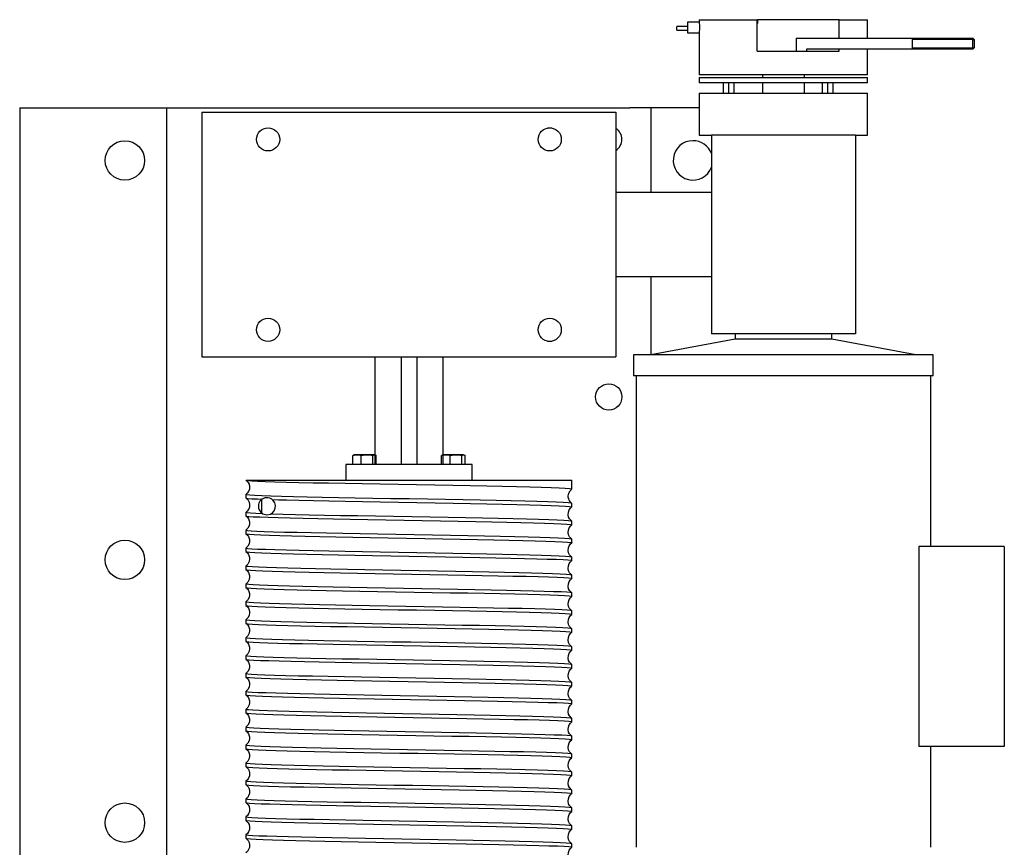
# Model space of a CAD drawing. Extents: x 15 to 227, y -165 to 41.
# Drawn here: x 137 to 161, y -145 to -125 of the extents above; entities that cross this region are included whole.
import ezdxf

# ---------------------------------------------------------------- set-up
doc = ezdxf.new("R2010")
doc.units = 0
doc.header["$MEASUREMENT"] = 0

msp = doc.modelspace()

# ---------------------------------------------------------------- linework, layer by layer
at = {"color": 7, "linetype": 'Continuous'}
for p, q in [((153.25572, -125.17742), (153.25572, -125.23992)), ((153.25572, -125.17742), (154.63072, -125.17742)), ((154.63072, -125.92742), (154.63072, -125.17742)), ((156.5786, -125.17742), (154.63734, -125.17742)), ((154.63734, -125.17742), (154.63734, -125.26742)), ((156.5786, -125.61492), (156.5786, -125.17742)), ((156.5786, -125.17742), (157.25572, -125.17742)), ((157.25572, -125.61492), (157.25572, -125.17742)), ((152.72572, -125.42932), (152.72572, -125.33932)), ((152.97572, -125.33932), (152.72572, -125.33932)), ((152.97572, -125.23992), (152.97572, -125.39524)), ((153.25572, -125.23992), (152.97572, -125.23992)), ((152.97572, -125.39524), (152.97572, -125.48992)), ((154.63072, -125.26742), (154.63734, -125.26742)), ((152.72572, -125.42932), (152.97572, -125.42932)), ((152.97572, -125.48992), (153.25582, -125.48992)), ((153.25572, -125.48838), (153.25572, -126.49242)), ((155.55572, -125.61492), (155.55572, -125.92742)), ((155.55572, -125.61492), (156.93878, -125.61492)), ((156.93878, -125.61492), (157.15975, -125.61492)), ((157.15975, -125.61492), (158.22669, -125.61492)), ((158.22669, -125.61492), (158.31822, -125.61492)), ((158.31822, -125.61492), (159.75947, -125.61492)), ((158.31822, -125.61492), (158.31822, -125.87742)), ((159.75947, -125.64617), (158.31822, -125.64617)), ((159.75947, -125.64617), (159.75947, -125.61492)), ((159.79072, -125.64617), (159.75947, -125.61492)), ((159.75947, -125.64617), (159.79072, -125.64617)), ((159.75947, -125.84617), (159.75947, -125.64617)), ((159.79072, -125.64617), (159.79072, -125.84617)), ((155.80572, -125.87742), (155.80572, -125.92742)), ((156.93878, -125.87742), (155.80572, -125.87742)), ((156.5786, -125.92742), (156.5786, -125.87742)), ((157.15975, -125.87742), (156.93878, -125.87742)), ((158.22669, -125.87742), (157.15975, -125.87742)), ((157.25572, -126.49242), (157.25572, -125.87742)), ((158.31822, -125.87742), (158.22669, -125.87742)), ((158.31822, -125.84617), (159.75947, -125.84617)), ((159.75947, -125.87742), (158.31822, -125.87742)), ((159.75947, -125.84617), (159.75947, -125.87742)), ((159.75947, -125.87742), (159.79072, -125.84617)), ((159.75947, -125.84617), (159.79072, -125.84617)), ((154.63072, -125.92742), (156.5786, -125.92742)), ((157.25572, -126.49242), (153.25572, -126.49242)), ((153.25572, -126.55242), (153.25572, -126.67742)), ((153.25572, -126.55242), (155.25572, -126.55242)), ((154.75572, -126.49242), (154.75572, -126.55242)), ((155.25572, -126.55242), (157.25572, -126.55242)), ((155.75572, -126.55242), (155.75572, -126.49242)), ((157.25572, -126.67742), (157.25572, -126.55242)), ((157.25572, -126.67742), (153.25572, -126.67742)), ((153.8263, -126.67742), (153.8263, -126.92742)), ((153.9513, -126.67742), (153.9513, -126.92742)), ((154.0763, -126.67742), (154.0763, -126.92742)), ((154.75572, -126.67742), (154.75572, -126.92742)), ((155.75572, -126.92742), (155.75572, -126.67742)), ((156.18072, -126.67742), (156.18072, -126.92742)), ((156.30572, -126.67742), (156.30572, -126.92742)), ((156.43072, -126.67742), (156.43072, -126.92742)), ((153.25572, -126.92742), (153.25572, -127.92742)), ((153.25572, -126.92742), (155.25572, -126.92742)), ((155.25572, -126.92742), (157.25572, -126.92742)), ((157.25572, -127.92742), (157.25572, -126.92742)), ((137.10572, -127.27362), (137.10572, -161.27362)), ((137.10572, -127.27362), (151.60572, -127.27362)), ((140.60572, -161.27362), (140.60572, -127.27362)), ((152.10572, -127.27362), (151.60572, -127.27362)), ((152.10572, -127.27362), (152.10572, -129.28742)), ((152.35572, -127.27362), (152.10572, -127.27362)), ((153.25572, -127.27362), (152.35572, -127.27362)), ((141.43572, -127.37742), (141.43572, -133.19742)), ((141.43572, -127.37742), (151.27572, -127.37742)), ((151.27572, -127.37742), (151.27572, -133.19742)), ((149.65312, -127.75242), (149.75122, -127.75242)), ((153.25572, -127.92742), (153.54572, -127.92742)), ((156.96572, -127.92742), (153.54572, -127.92742)), ((153.54572, -127.92742), (153.54572, -132.64742)), ((156.96572, -127.92742), (156.96572, -132.64742)), ((156.96572, -127.92742), (157.25572, -127.92742)), ((153.54572, -129.28742), (151.27572, -129.28742)), ((151.27572, -131.28742), (153.54572, -131.28742)), ((152.10572, -131.28742), (152.10572, -133.14742)), ((156.96572, -132.64742), (153.54572, -132.64742)), ((154.10572, -132.64742), (154.10572, -132.77242)), ((156.40572, -132.77242), (156.40572, -132.64742)), ((149.65312, -132.82242), (149.75122, -132.82242)), ((154.10572, -132.77242), (152.10572, -133.14742)), ((156.40572, -132.77242), (154.10572, -132.77242)), ((158.40572, -133.14742), (156.40572, -132.77242)), ((141.43572, -133.19742), (151.27572, -133.19742)), ((145.54322, -133.19742), (145.54322, -135.75867)), ((146.16822, -133.19742), (146.16822, -135.75867)), ((146.54322, -133.19742), (146.54322, -135.75867)), ((147.16822, -135.75867), (147.16822, -133.19742)), ((158.81822, -133.14742), (151.69322, -133.14742)), ((151.69322, -133.14742), (151.69322, -133.64742)), ((158.81822, -133.64742), (158.81822, -133.14742)), ((158.81822, -133.64742), (151.69322, -133.64742)), ((151.75572, -133.64742), (151.75572, -144.85992)), ((158.75572, -137.70992), (158.75572, -133.64742)), ((145.02066, -135.75867), (145.02066, -135.54371)), ((145.05455, -135.52367), (145.04022, -135.53035)), ((145.54596, -135.52367), (145.05455, -135.52367)), ((145.22268, -135.75867), (145.22268, -135.54371)), ((145.50227, -135.75867), (145.50227, -135.54371)), ((145.56056, -135.53048), (145.54596, -135.52367)), ((145.57985, -135.75867), (145.57985, -135.54371)), ((147.13176, -135.75867), (147.13176, -135.54371)), ((147.16549, -135.52367), (147.1513, -135.53029)), ((147.65689, -135.52367), (147.16549, -135.52367)), ((147.33421, -135.75867), (147.33421, -135.54371)), ((147.61365, -135.75867), (147.61365, -135.54371)), ((147.67135, -135.53041), (147.65689, -135.52367)), ((147.69063, -135.75867), (147.69063, -135.54371)), ((147.85572, -135.75867), (144.85572, -135.75867)), ((144.85572, -135.75867), (144.85572, -136.12742)), ((147.85572, -136.12742), (147.85572, -135.75867)), ((142.48507, -136.12742), (150.23072, -136.12742)), ((142.48507, -136.12742), (142.48576, -136.12742)), ((150.23072, -136.33722), (150.23072, -136.12742)), ((142.48072, -136.46958), (142.48072, -136.55023)), ((142.85572, -136.58747), (142.85572, -136.90737)), ((150.23072, -136.76326), (150.23072, -136.6826)), ((142.48072, -136.89563), (142.48072, -136.97625)), ((150.23072, -137.18921), (150.23072, -137.10859)), ((142.48072, -137.32159), (142.48072, -137.40225)), ((150.23072, -137.61526), (150.23072, -137.53463)), ((142.48072, -137.7476), (142.48072, -137.82821)), ((158.47432, -137.70992), (158.47432, -142.45992)), ((160.50572, -137.70992), (158.47432, -137.70992)), ((160.50572, -137.70992), (160.50572, -142.45992)), ((150.23072, -138.04124), (150.23072, -137.96058)), ((142.48072, -138.17363), (142.48072, -138.25426)), ((150.23072, -138.46722), (150.23072, -138.38661)), ((142.48072, -138.59958), (142.48072, -138.68022)), ((150.23072, -138.89326), (150.23072, -138.81262)), ((142.48072, -139.02562), (142.48072, -139.10623)), ((142.48072, -139.45161), (142.48072, -139.53226)), ((150.23072, -139.31922), (150.23072, -139.23858)), ((150.23072, -139.74524), (150.23072, -139.66463)), ((142.48072, -139.87758), (142.48072, -139.95821)), ((150.23072, -140.17125), (150.23072, -140.0906)), ((142.48072, -140.30363), (142.48072, -140.38425)), ((150.23072, -140.59721), (150.23072, -140.51659)), ((142.48072, -140.72959), (142.48072, -140.81024)), ((150.23072, -141.02326), (150.23072, -140.94263)), ((142.48072, -141.1556), (142.48072, -141.23622)), ((150.23072, -141.44923), (150.23072, -141.36858)), ((142.48072, -141.58162), (142.48072, -141.66226)), ((150.23072, -141.87522), (150.23072, -141.79462)), ((142.48072, -142.00758), (142.48072, -142.08822)), ((150.23072, -142.30126), (150.23072, -142.22062)), ((142.48072, -142.43363), (142.48072, -142.51424)), ((160.50572, -142.45992), (158.47432, -142.45992)), ((158.75572, -144.85992), (158.75572, -142.45992)), ((150.23072, -142.72721), (150.23072, -142.64658)), ((142.48072, -142.8596), (142.48072, -142.94026)), ((150.23072, -143.15325), (150.23072, -143.07263)), ((142.48072, -143.28559), (142.48072, -143.36621)), ((150.23072, -143.57925), (150.23072, -143.49859)), ((142.48072, -143.71163), (142.48072, -143.79226)), ((142.48072, -144.13759), (142.48072, -144.21824)), ((150.23072, -144.00521), (150.23072, -143.9246)), ((150.23072, -144.43126), (150.23072, -144.35063)), ((142.48072, -144.56361), (142.48072, -144.64422)), ((150.23072, -144.85723), (150.23072, -144.77658))]:
    msp.add_line(p, q, dxfattribs=at)
at = {"color": 7, "linetype": 'Continuous', "flags": 128}
for points in [[(153.25572, -125.23992), (153.25615, -125.24695), (153.25724, -125.26724), (153.25853, -125.29855), (153.25944, -125.33738), (153.25958, -125.37928), (153.25889, -125.41949), (153.25766, -125.4536), (153.25645, -125.47776), (153.25577, -125.4892), (153.25582, -125.48838)], [(145.02066, -135.54371), (145.09311, -135.52722), (145.16867, -135.52981), (145.22268, -135.54371)], [(145.04069, -135.53137), (145.03607, -135.53254), (145.02066, -135.54371)], [(145.22268, -135.54371), (145.32295, -135.52722), (145.42752, -135.52981), (145.50227, -135.54371)], [(145.50227, -135.54371), (145.51767, -135.53254), (145.5435, -135.52575), (145.57003, -135.53605), (145.57985, -135.54371)], [(147.13176, -135.54371), (147.20436, -135.52722), (147.28008, -135.52981), (147.33421, -135.54371)], [(147.15178, -135.53133), (147.14704, -135.53254), (147.13176, -135.54371)], [(147.33421, -135.54371), (147.43442, -135.52722), (147.53894, -135.52981), (147.61365, -135.54371)], [(147.61365, -135.54371), (147.62893, -135.53254), (147.65456, -135.52575), (147.68089, -135.53605), (147.69063, -135.54371)], [(142.48192, -136.1259), (142.53674, -136.18201), (142.5591, -136.2268), (142.57076, -136.28299), (142.56585, -136.34398), (142.54535, -136.3976), (142.51495, -136.43945), (142.48051, -136.46891)], [(142.48507, -136.12742), (142.52775, -136.13479), (142.61966, -136.14242), (142.75891, -136.15005), (142.94286, -136.15766), (143.17039, -136.16529), (143.43873, -136.17294), (143.74286, -136.18054), (144.08034, -136.18817), (144.44753, -136.19585), (144.83752, -136.20345), (145.2469, -136.21104), (145.67153, -136.21872), (146.10341, -136.22635), (146.53851, -136.23396), (146.97268, -136.24159), (147.39775, -136.24923), (147.80951, -136.25684), (148.20426, -136.26446), (148.57457, -136.27208), (148.91656, -136.27971), (149.22737, -136.28732), (149.50117, -136.29494), (149.7348, -136.30257), (149.92662, -136.31019), (150.07302, -136.3178), (150.17196, -136.32543), (150.22316, -136.33308), (150.22452, -136.33722)], [(150.23099, -136.68194), (150.17107, -136.61914), (150.14493, -136.55401), (150.14135, -136.53155), (150.14033, -136.50321), (150.15278, -136.43861), (150.18485, -136.38095), (150.2295, -136.33892)], [(142.48202, -136.55197), (142.53678, -136.60805), (142.55911, -136.65284), (142.57076, -136.70902), (142.56585, -136.77001), (142.54533, -136.82363), (142.51491, -136.86549), (142.48043, -136.89496)], [(150.22944, -136.6826), (150.20859, -136.67543), (150.13794, -136.66775), (150.02005, -136.66011), (149.85537, -136.65251), (149.64611, -136.64487), (149.3962, -136.63724), (149.10747, -136.62963), (148.78319, -136.62201), (148.42945, -136.61438), (148.04924, -136.60676), (147.64651, -136.59915), (147.22884, -136.59153), (146.80002, -136.5839), (146.36426, -136.57628), (145.92975, -136.56867), (145.50069, -136.56103), (145.08104, -136.55339), (144.67871, -136.54579), (144.29779, -136.53816), (143.94159, -136.53047), (143.6168, -136.52288), (143.32698, -136.51529), (143.07439, -136.50761), (142.86377, -136.49998), (142.69774, -136.49237), (142.57725, -136.48473), (142.50455, -136.4771), (142.48132, -136.46958)], [(142.48548, -136.55023), (142.48472, -136.55329), (142.52914, -136.56092), (142.62189, -136.5686), (142.76121, -136.5762), (142.86497, -136.58066)], [(142.86497, -136.58066), (142.83775, -136.60165), (142.81234, -136.6316), (142.78962, -136.67895), (142.78207, -136.70564), (142.77983, -136.71824), (142.77818, -136.73383), (142.77773, -136.74561), (142.77797, -136.7575), (142.77916, -136.77154), (142.78259, -136.7916), (142.79782, -136.83548), (142.83704, -136.89218), (142.88578, -136.92685)], [(143.10809, -136.58935), (143.09602, -136.58034), (143.04926, -136.55627), (143.00278, -136.54562), (142.93334, -136.54982), (142.86966, -136.5775), (142.86497, -136.58066)], [(143.06249, -136.93322), (143.11062, -136.90342), (143.15035, -136.85893), (143.1774, -136.79768), (143.183, -136.73028), (143.16682, -136.66633), (143.13164, -136.61166), (143.10809, -136.58935)], [(143.10809, -136.58935), (143.26768, -136.59424), (143.44308, -136.5991), (143.7482, -136.6067), (144.08711, -136.61434), (144.45343, -136.62198), (144.84404, -136.62959), (145.25491, -136.63721), (145.67832, -136.64483), (146.11037, -136.65246), (146.54687, -136.66007), (146.9796, -136.66769), (147.40436, -136.67532), (147.81726, -136.68294), (148.21052, -136.69055), (148.5801, -136.69818), (148.92283, -136.70583), (149.23227, -136.71343), (149.50497, -136.72106), (149.73889, -136.72874), (149.9296, -136.73634), (150.07469, -136.74393), (150.1734, -136.75161), (150.22389, -136.75924), (150.22447, -136.76326)], [(150.22951, -137.10693), (150.1747, -137.05083), (150.15235, -137.00604), (150.14069, -136.94985), (150.14559, -136.88886), (150.16609, -136.83525), (150.19648, -136.79341), (150.23091, -136.76395)], [(142.4802, -136.97672), (142.51626, -137.00781), (142.54375, -137.04542), (142.56881, -137.11725), (142.57106, -137.1573), (142.56101, -137.21342), (142.53058, -137.27267), (142.48194, -137.31992)], [(142.88578, -136.92685), (142.71578, -136.91935), (142.59066, -136.91181), (142.51195, -136.90418), (142.4814, -136.89656), (142.48361, -136.89563)], [(142.48622, -136.97625), (142.49301, -136.98156), (142.5512, -136.98919), (142.65797, -136.99681), (142.81162, -137.00442), (143.00928, -137.01204), (143.24967, -137.01967), (143.52993, -137.0273), (143.84477, -137.03491), (144.19167, -137.04254), (144.56691, -137.05021), (144.96343, -137.0578), (145.37773, -137.06541), (145.80564, -137.0731), (146.23911, -137.08072), (146.67407, -137.08831), (147.10639, -137.09597), (147.52794, -137.10361), (147.93452, -137.11121), (148.3225, -137.11884), (148.68457, -137.12647), (149.01691, -137.13409), (149.31679, -137.1417), (149.57856, -137.14933), (149.79919, -137.15695), (149.97715, -137.16457), (150.1091, -137.17218), (150.19312, -137.17981), (150.22909, -137.18744), (150.22612, -137.18921)], [(142.88578, -136.92685), (142.98072, -136.95042), (143.06249, -136.93322)], [(150.2266, -137.10859), (150.21435, -137.10243), (150.1508, -137.09481), (150.0388, -137.08718), (149.88007, -137.07957), (149.67761, -137.07195), (149.43273, -137.06432), (149.14833, -137.0567), (148.82978, -137.04909), (148.47964, -137.04146), (148.10165, -137.0338), (147.70294, -137.0262), (147.28702, -137.01858), (146.85807, -137.0109), (146.42416, -137.00329), (145.98937, -136.9957), (145.55784, -136.98803), (145.13767, -136.98039), (144.73305, -136.97279), (144.34759, -136.96515), (143.98854, -136.95752), (143.65972, -136.94991), (143.36381, -136.94229), (143.10638, -136.93467), (143.06249, -136.93322)], [(150.22514, -137.53463), (150.21964, -137.52951), (150.16215, -137.52188), (150.05655, -137.51421), (149.90482, -137.50662), (149.70779, -137.49901), (149.46793, -137.49132), (149.18975, -137.4837), (148.87539, -137.4761), (148.52832, -137.46845), (148.15506, -137.46081), (147.75883, -137.4532), (147.34369, -137.44558), (146.91745, -137.43795), (146.48404, -137.43033), (146.04765, -137.42272), (145.61649, -137.41509), (145.19477, -137.40747), (144.78635, -137.39986), (144.3989, -137.39224), (144.03643, -137.38461), (143.70203, -137.37698), (143.40199, -137.36937), (143.13966, -137.36174), (142.917, -137.35407), (142.73819, -137.34648), (142.60558, -137.33887), (142.51977, -137.33118), (142.48237, -137.32356), (142.4855, -137.32159)], [(150.22951, -137.53292), (150.1747, -137.47683), (150.15235, -137.43204), (150.14069, -137.37585), (150.14559, -137.31486), (150.16609, -137.26125), (150.19648, -137.2194), (150.23092, -137.18995)], [(142.48023, -137.40274), (142.51626, -137.43382), (142.54375, -137.47141), (142.56881, -137.54325), (142.57106, -137.58329), (142.56101, -137.63942), (142.53056, -137.69869), (142.48189, -137.74596)], [(142.48415, -137.40225), (142.49805, -137.40858), (142.56333, -137.41625), (142.67601, -137.42389), (142.83567, -137.43149), (143.04015, -137.43913), (143.28561, -137.44676), (143.57027, -137.45437), (143.89089, -137.46199), (144.24145, -137.46961), (144.619, -137.47724), (145.01961, -137.48485), (145.43573, -137.49247), (145.8636, -137.5001), (146.29901, -137.50772), (146.73377, -137.51533), (147.1637, -137.52296), (147.5848, -137.53062), (147.98917, -137.53821), (148.37267, -137.54584), (148.73199, -137.55353), (149.06035, -137.56113), (149.35418, -137.56872), (149.61118, -137.57639), (149.82652, -137.58403), (149.99754, -137.59163), (150.12324, -137.59927), (150.20126, -137.6069), (150.23018, -137.61451), (150.22824, -137.61526)], [(150.2245, -137.96058), (150.2234, -137.95651), (150.17265, -137.94887), (150.07414, -137.94124), (149.92816, -137.93362), (149.73674, -137.926), (149.50349, -137.91837), (149.23004, -137.91075), (148.91954, -137.90314), (148.57783, -137.89552), (148.20776, -137.88789), (147.8132, -137.88028), (147.40158, -137.87266), (146.97661, -137.86503), (146.54248, -137.85739), (146.10737, -137.84979), (145.67544, -137.84215), (145.25071, -137.83448), (144.84118, -137.82689), (144.45099, -137.81929), (144.08355, -137.8116), (143.74579, -137.80398), (143.44135, -137.79638), (143.17265, -137.78873), (142.94474, -137.78109), (142.76038, -137.77348), (142.62072, -137.76586), (142.52837, -137.75823), (142.48489, -137.75061), (142.48692, -137.7476)], [(150.22951, -137.95893), (150.1747, -137.90283), (150.15235, -137.85804), (150.14069, -137.80185), (150.14559, -137.74086), (150.1661, -137.68724), (150.19649, -137.6454), (150.23093, -137.61594)], [(142.48027, -137.82877), (142.51627, -137.85983), (142.54375, -137.89741), (142.56881, -137.96924), (142.57106, -138.00927), (142.56101, -138.06541), (142.53055, -138.1247), (142.48184, -138.17199)], [(142.48168, -137.82821), (142.50381, -137.83561), (142.57575, -137.84325), (142.69552, -137.85089), (142.86085, -137.85849), (143.0708, -137.86612), (143.32277, -137.87381), (143.61202, -137.8814), (143.9363, -137.88899), (144.29207, -137.89667), (144.67262, -137.9043), (145.07466, -137.91191), (145.4941, -137.91955), (145.92303, -137.92718), (146.3575, -137.93479), (146.7933, -137.94241), (147.22225, -137.95004), (147.64013, -137.95766), (148.04315, -137.96527), (148.42374, -137.97289), (148.77791, -137.98052), (149.10271, -137.98814), (149.392, -137.99575), (149.64253, -138.00339), (149.85246, -138.01103), (150.01785, -138.01863), (150.13647, -138.02626), (150.20787, -138.03394), (150.22979, -138.04124)], [(150.22949, -138.38491), (150.17469, -138.32882), (150.15234, -138.28403), (150.14069, -138.22784), (150.14559, -138.16686), (150.1661, -138.11324), (150.19649, -138.07139), (150.23094, -138.04194)], [(142.48031, -138.2548), (142.51628, -138.28584), (142.54375, -138.3234), (142.5688, -138.39523), (142.57106, -138.43526), (142.56102, -138.4914), (142.53054, -138.55071), (142.4818, -138.59802)], [(142.48332, -138.25426), (142.48131, -138.25507), (142.51111, -138.2627), (142.58907, -138.27033), (142.71512, -138.27795), (142.88741, -138.28556), (143.1027, -138.29318), (143.35951, -138.30081), (143.65486, -138.30842), (143.98319, -138.31604), (144.34181, -138.32367), (144.72691, -138.3313), (145.13125, -138.33891), (145.55123, -138.34654), (145.98265, -138.35421), (146.4174, -138.3618), (146.85137, -138.36941), (147.28046, -138.37709), (147.6966, -138.38472), (148.09562, -138.39232), (148.47398, -138.39997), (148.82457, -138.4076), (149.14364, -138.41521), (149.42861, -138.42284), (149.67412, -138.43047), (149.87726, -138.43809), (150.0367, -138.4457), (150.14943, -138.45332), (150.21373, -138.46095), (150.22684, -138.46722)], [(150.22451, -138.38661), (150.22648, -138.38357), (150.1828, -138.37595), (150.09026, -138.36832), (149.9504, -138.3607), (149.76587, -138.35309), (149.53779, -138.34545), (149.26893, -138.3378), (148.96435, -138.3302), (148.62646, -138.32258), (148.25892, -138.31489), (147.86864, -138.30729), (147.45904, -138.2997), (147.03427, -138.29203), (146.60231, -138.28439), (146.1672, -138.27679), (145.7331, -138.26915), (145.30817, -138.26152), (144.89662, -138.2539), (144.50214, -138.24629), (144.13217, -138.23866), (143.79059, -138.23104), (143.48023, -138.22343), (143.20693, -138.21581), (142.97384, -138.20818), (142.7826, -138.20056), (142.63681, -138.19295), (142.5385, -138.18531), (142.48794, -138.17767), (142.48696, -138.17363)], [(150.22948, -138.81091), (150.17469, -138.75482), (150.15234, -138.71003), (150.14069, -138.65384), (150.14559, -138.59285), (150.1661, -138.53924), (150.1965, -138.49739), (150.23095, -138.46793)], [(142.48035, -138.68083), (142.51629, -138.71185), (142.54375, -138.7494), (142.5688, -138.82122), (142.57106, -138.86124), (142.56102, -138.91739), (142.53054, -138.97672), (142.48176, -139.02405)], [(142.48531, -138.68022), (142.48218, -138.68208), (142.51882, -138.68969), (142.60389, -138.69738), (142.73578, -138.70499), (142.91389, -138.71259), (143.13589, -138.72025), (143.39762, -138.72788), (143.69711, -138.73549), (144.03102, -138.74312), (144.39306, -138.75075), (144.78017, -138.75837), (145.18832, -138.76598), (145.60985, -138.77361), (146.04091, -138.78123), (146.47728, -138.78884), (146.91076, -138.79646), (147.33716, -138.80409), (147.75253, -138.81172), (148.14907, -138.81933), (148.52272, -138.82696), (148.87025, -138.83462), (149.18514, -138.84221), (149.4639, -138.84983), (149.70439, -138.85752), (149.90211, -138.86513), (150.05454, -138.87272), (150.16088, -138.88039), (150.21913, -138.88802), (150.22527, -138.89326)], [(150.2259, -138.81262), (150.22902, -138.81062), (150.19143, -138.803), (150.10542, -138.79531), (149.97262, -138.7877), (149.79364, -138.78011), (149.5708, -138.77244), (149.30831, -138.76481), (149.00813, -138.7572), (148.6736, -138.74957), (148.31103, -138.74194), (147.92349, -138.73433), (147.51499, -138.72671), (147.09322, -138.71909), (146.66204, -138.71146), (146.22564, -138.70385), (145.79225, -138.69623), (145.36605, -138.6886), (144.95097, -138.68098), (144.55482, -138.67337), (144.18167, -138.66573), (143.83471, -138.65808), (143.52049, -138.65048), (143.24247, -138.64286), (143.00277, -138.63517), (142.80591, -138.62757), (142.65438, -138.61997), (142.54897, -138.6123), (142.49167, -138.60467), (142.48634, -138.59958)], [(150.22947, -139.2369), (150.17469, -139.18081), (150.15234, -139.13603), (150.14069, -139.07984), (150.1456, -139.01885), (150.1661, -138.96523), (150.1965, -138.92338), (150.23095, -138.89393)], [(142.4804, -139.10686), (142.51631, -139.13786), (142.54375, -139.1754), (142.5688, -139.24721), (142.57106, -139.28723), (142.56102, -139.34339), (142.53053, -139.40273), (142.48172, -139.45008)], [(142.48683, -139.10623), (142.48459, -139.10913), (142.52732, -139.11675), (142.61893, -139.12438), (142.75787, -139.132), (142.94154, -139.13961), (143.1688, -139.14724), (143.4369, -139.15489), (143.7408, -139.16249), (144.07808, -139.17012), (144.44511, -139.1778), (144.83496, -139.1854), (145.24423, -139.19299), (145.66878, -139.20067), (146.10063, -139.2083), (146.53573, -139.21591), (146.96993, -139.22354), (147.39507, -139.23118), (147.80693, -139.23879), (148.20181, -139.24641), (148.57229, -139.25403), (148.91447, -139.26166), (149.2255, -139.26927), (149.49954, -139.27689), (149.73344, -139.28452), (149.92554, -139.29214), (150.07224, -139.29975), (150.17148, -139.30738), (150.22299, -139.31503), (150.22454, -139.31922)], [(150.22776, -139.23858), (150.23003, -139.23762), (150.19927, -139.23), (150.12037, -139.22237), (149.9934, -139.21475), (149.82022, -139.20714), (149.60411, -139.19951), (149.34652, -139.19189), (149.05046, -139.18427), (148.72151, -139.17666), (148.36235, -139.16903), (147.9768, -139.16139), (147.5721, -139.15379), (147.15188, -139.14615), (146.72031, -139.13848), (146.28552, -139.13089), (145.85162, -139.12328), (145.42271, -139.1156), (145.00685, -139.10798), (144.60822, -139.10038), (144.23033, -139.09272), (143.88031, -139.08509), (143.56189, -139.07748), (143.27765, -139.06986), (143.03293, -139.06223), (142.83064, -139.05461), (142.6721, -139.047), (142.56029, -139.03937), (142.49694, -139.03175), (142.4849, -139.02562)], [(150.23022, -139.66463), (150.2067, -139.65708), (150.13381, -139.64945), (150.01312, -139.64181), (149.84691, -139.6342), (149.63612, -139.62657), (149.38336, -139.61889), (149.0934, -139.6113), (148.76848, -139.60371), (148.41216, -139.59603), (148.03114, -139.58839), (147.62873, -139.58079), (147.20904, -139.57315), (146.77994, -139.56551), (146.34543, -139.5579), (145.90968, -139.55028), (145.48089, -139.54265), (145.06328, -139.53503), (144.66062, -139.52742), (144.28051, -139.5198), (143.92688, -139.51217), (143.60273, -139.50455), (143.31415, -139.49694), (143.06441, -139.48931), (142.85532, -139.48167), (142.69082, -139.47407), (142.57312, -139.46643), (142.50267, -139.45875), (142.48209, -139.45161)], [(150.22946, -139.66289), (150.17468, -139.60681), (150.15234, -139.56202), (150.14069, -139.50584), (150.1456, -139.44485), (150.16611, -139.39123), (150.19651, -139.34938), (150.23097, -139.31991)], [(142.48045, -139.5329), (142.51632, -139.56388), (142.54375, -139.6014), (142.5688, -139.67321), (142.57106, -139.71321), (142.56103, -139.76938), (142.53053, -139.82873), (142.48169, -139.8761)], [(142.48698, -139.53226), (142.48754, -139.53618), (142.53734, -139.54383), (142.63491, -139.55146), (142.77999, -139.55907), (142.97055, -139.56669), (143.203, -139.57432), (143.4757, -139.58194), (143.78552, -139.58955), (144.12663, -139.59717), (144.49621, -139.6048), (144.89036, -139.61242), (145.30166, -139.62003), (145.72643, -139.62766), (146.16045, -139.6353), (146.59556, -139.64291), (147.02762, -139.65054), (147.45256, -139.65822), (147.86242, -139.66581), (148.25303, -139.6734), (148.62098, -139.68109), (148.95935, -139.68872), (149.26447, -139.69632), (149.53393, -139.70397), (149.76265, -139.7116), (149.94787, -139.71921), (150.08845, -139.72683), (150.18173, -139.73446), (150.22617, -139.74208), (150.22444, -139.74524)], [(150.22763, -140.0906), (150.21259, -140.08411), (150.14636, -140.07644), (150.03276, -140.06881), (149.87221, -140.0612), (149.66688, -140.05357), (149.42063, -140.04594), (149.13525, -140.03832), (148.81397, -140.03071), (148.46285, -140.02308), (148.08482, -140.01546), (147.68383, -140.00785), (147.26743, -140.00023), (146.83939, -139.9926), (146.40392, -139.98497), (145.9692, -139.97736), (145.53942, -139.96973), (145.11856, -139.96208), (144.71455, -139.95448), (144.3315, -139.94685), (143.97273, -139.93917), (143.645, -139.93157), (143.35187, -139.92398), (143.09565, -139.9163), (142.88115, -139.90867), (142.71101, -139.90106), (142.58623, -139.89343), (142.50915, -139.88579), (142.48118, -139.87818), (142.48281, -139.87758)], [(150.22945, -140.08889), (150.17468, -140.03281), (150.15234, -139.98802), (150.14069, -139.93183), (150.1456, -139.87085), (150.16611, -139.81723), (150.19651, -139.77538), (150.23097, -139.74591)], [(142.4805, -139.95893), (142.51632, -139.98987), (142.54372, -140.02735), (142.56879, -140.09916), (142.57106, -140.13912), (142.56105, -140.19529), (142.53055, -140.2547), (142.48167, -140.30213)], [(142.48646, -139.95821), (142.49117, -139.96318), (142.54771, -139.97082), (142.65238, -139.97849), (142.80321, -139.98608), (142.99939, -139.99369), (143.23845, -140.00137), (143.51589, -140.00899), (143.82959, -140.01659), (144.17607, -140.02425), (144.54884, -140.03188), (144.94467, -140.03949), (145.35951, -140.04711), (145.78556, -140.05475), (146.21889, -140.06236), (146.6553, -140.06998), (147.08658, -140.0776), (147.50854, -140.08523), (147.9173, -140.09284), (148.30519, -140.10046), (148.66818, -140.10809), (149.00319, -140.11572), (149.30393, -140.12332), (149.56703, -140.13096), (149.79051, -140.13862), (149.97019, -140.14622), (150.10371, -140.15383), (150.19047, -140.16151), (150.22882, -140.16913), (150.22572, -140.17125)], [(142.48056, -140.38497), (142.51634, -140.41589), (142.54373, -140.45336), (142.56879, -140.52516), (142.57106, -140.56512), (142.56105, -140.6213), (142.53054, -140.68071), (142.48164, -140.72815)], [(150.22543, -140.51659), (150.21775, -140.51113), (150.15862, -140.50351), (150.05093, -140.49588), (149.89637, -140.48827), (149.69785, -140.48065), (149.45667, -140.47302), (149.17568, -140.46539), (148.86018, -140.45778), (148.5127, -140.45015), (148.13697, -140.44249), (147.74005, -140.43489), (147.32547, -140.42728), (146.89737, -140.41959), (146.46381, -140.41198), (146.02888, -140.40438), (145.59669, -140.39672), (145.17538, -140.38909), (144.76915, -140.38148), (144.38161, -140.37385), (144.02007, -140.36622), (143.68834, -140.3586), (143.38916, -140.35099), (143.12816, -140.34336), (142.90836, -140.33574), (142.73128, -140.32813), (142.60024, -140.32051), (142.51716, -140.31288), (142.48214, -140.30525), (142.48506, -140.30363)], [(142.48513, -140.38425), (142.49633, -140.39026), (142.55893, -140.39788), (142.67001, -140.40551), (142.82784, -140.41312), (143.02946, -140.42074), (143.27355, -140.42837), (143.55721, -140.436), (143.87511, -140.4436), (144.22468, -140.45124), (144.60219, -140.45889), (145.00052, -140.46649), (145.41615, -140.47411), (145.84492, -140.4818), (146.27876, -140.48941), (146.71358, -140.497), (147.14526, -140.50467), (147.56568, -140.5123), (147.97066, -140.51991), (148.35656, -140.52754), (148.71615, -140.53517), (149.0456, -140.54279), (149.34222, -140.5504), (149.60042, -140.55803), (149.81719, -140.56565), (149.99106, -140.57326), (150.11876, -140.58088), (150.19841, -140.58851), (150.22992, -140.59613), (150.22749, -140.59721)], [(150.22944, -140.51488), (150.17468, -140.4588), (150.15234, -140.41402), (150.14069, -140.35783), (150.1456, -140.29684), (150.16611, -140.24322), (150.19651, -140.20137), (150.23098, -140.17191)], [(150.22944, -140.94088), (150.17468, -140.8848), (150.15234, -140.84001), (150.14069, -140.78383), (150.1456, -140.72284), (150.16611, -140.66922), (150.19652, -140.62737), (150.23099, -140.5979)], [(142.48061, -140.81101), (142.51636, -140.84191), (142.54373, -140.87937), (142.56879, -140.95116), (142.57106, -140.99112), (142.56105, -141.0473), (142.53054, -141.10672), (142.48162, -141.15416)], [(142.48243, -140.81024), (142.50196, -140.81727), (142.57166, -140.82494), (142.68863, -140.83258), (142.85243, -140.84018), (143.06085, -140.84782), (143.30997, -140.85545), (143.59798, -140.86307), (143.92162, -140.87068), (144.2748, -140.87831), (144.65454, -140.88593), (145.0569, -140.89354), (145.47431, -140.90117), (145.90296, -140.90879), (146.33867, -140.91641), (146.77322, -140.92403), (147.20244, -140.93166), (147.62235, -140.9393), (148.02505, -140.9469), (148.40643, -140.95454), (148.76319, -140.96222), (149.08861, -140.96981), (149.37914, -140.9774), (149.63252, -140.98508), (149.84397, -140.99272), (150.01089, -141.00032), (150.1323, -141.00796), (150.20594, -141.0156), (150.23041, -141.02321), (150.23024, -141.02326)], [(150.2246, -140.94263), (150.22244, -140.9382), (150.16936, -140.93057), (150.0681, -140.92289), (149.92056, -140.9153), (149.7275, -140.9077), (149.49139, -140.90002), (149.21665, -140.89239), (148.90539, -140.88479), (148.56104, -140.87714), (148.1901, -140.86951), (147.79573, -140.8619), (147.38199, -140.85428), (146.95667, -140.84665), (146.52367, -140.83903), (146.0872, -140.83142), (145.65546, -140.82379), (145.23267, -140.81617), (144.82269, -140.80855), (144.43323, -140.80094), (144.06833, -140.7933), (143.73107, -140.78567), (143.42782, -140.77806), (143.16195, -140.77043), (142.93545, -140.76276), (142.7526, -140.75517), (142.61575, -140.74756), (142.52556, -140.73988), (142.48373, -140.73225), (142.4864, -140.72959)], [(150.22943, -141.36687), (150.17467, -141.3108), (150.15234, -141.26601), (150.14069, -141.20983), (150.1456, -141.14884), (150.16611, -141.09522), (150.19652, -141.05336), (150.23099, -141.0239)], [(142.48066, -141.23704), (142.51638, -141.26793), (142.54374, -141.30538), (142.56879, -141.37716), (142.57106, -141.41712), (142.56105, -141.4733), (142.53053, -141.53273), (142.4816, -141.58018)], [(142.48248, -141.23622), (142.48113, -141.23669), (142.50834, -141.24431), (142.58467, -141.25194), (142.70872, -141.25958), (142.87816, -141.26718), (143.092, -141.27482), (143.34761, -141.28249), (143.64017, -141.29008), (143.96741, -141.29768), (144.32574, -141.30537), (144.70843, -141.313), (145.11216, -141.32059), (145.53281, -141.32824), (145.96247, -141.33588), (146.39715, -141.34349), (146.83268, -141.35111), (147.26086, -141.35874), (147.67748, -141.36636), (148.07877, -141.37397), (148.45717, -141.38159), (148.80874, -141.38922), (149.13053, -141.39683), (149.41649, -141.40445), (149.66336, -141.41208), (149.86936, -141.41972), (150.03062, -141.42732), (150.14495, -141.43496), (150.21194, -141.44263), (150.22791, -141.44923)], [(150.22451, -141.36858), (150.22558, -141.3652), (150.17927, -141.35756), (150.08511, -141.34993), (149.94333, -141.34232), (149.75594, -141.3347), (149.52645, -141.32707), (149.25648, -141.31945), (148.94914, -141.31184), (148.61021, -141.30422), (148.24249, -141.29659), (147.84986, -141.28897), (147.43971, -141.28136), (147.01572, -141.27373), (146.58208, -141.26608), (146.14697, -141.25848), (145.71451, -141.25085), (145.28878, -141.24316), (144.87776, -141.23557), (144.48562, -141.22798), (144.1158, -141.2203), (143.77524, -141.21267), (143.46764, -141.20507), (143.19543, -141.19742), (142.96374, -141.18979), (142.77536, -141.18218), (142.63147, -141.17456), (142.53477, -141.16693), (142.48686, -141.15931), (142.48718, -141.1556)], [(150.22943, -141.79287), (150.17467, -141.7368), (150.15234, -141.69201), (150.14069, -141.63583), (150.1456, -141.57483), (150.16612, -141.52121), (150.19653, -141.47936), (150.231, -141.44989)], [(142.48071, -141.66307), (142.5164, -141.69395), (142.54374, -141.73139), (142.56879, -141.80315), (142.57106, -141.84312), (142.56105, -141.89931), (142.53053, -141.95873), (142.48159, -142.00619)], [(142.48484, -141.66226), (142.48199, -141.66377), (142.51624, -141.67139), (142.59858, -141.67902), (142.72889, -141.68664), (142.90528, -141.69425), (143.12442, -141.70188), (143.38482, -141.7095), (143.68344, -141.71712), (144.01467, -141.72473), (144.3758, -141.73236), (144.76298, -141.73999), (145.16895, -141.7476), (145.59006, -141.75524), (146.02214, -141.7629), (146.45706, -141.77049), (146.89068, -141.77811), (147.31892, -141.78579), (147.73374, -141.79341), (148.13096, -141.801), (148.50708, -141.80866), (148.85501, -141.8163), (149.17104, -141.82391), (149.45261, -141.83153), (149.69443, -141.83917), (149.89362, -141.84678), (150.04889, -141.85439), (150.15731, -141.86202), (150.2172, -141.86965), (150.2256, -141.87522)], [(150.22516, -141.79462), (150.22806, -141.79226), (150.18882, -141.78465), (150.10063, -141.77702), (149.96502, -141.76939), (149.78452, -141.76178), (149.56025, -141.75415), (149.29493, -141.74649), (148.99354, -141.73889), (148.65848, -141.73127), (148.29337, -141.72359), (147.90508, -141.71598), (147.497, -141.70839), (147.07328, -141.70072), (146.64188, -141.69308), (146.20682, -141.68548), (145.77228, -141.67785), (145.34641, -141.67021), (144.93343, -141.6626), (144.53707, -141.65498), (144.16477, -141.64736), (143.82044, -141.63973), (143.50696, -141.63212), (143.23021, -141.6245), (142.99337, -141.61687), (142.79813, -141.60925), (142.64814, -141.60164), (142.5455, -141.59401), (142.49051, -141.58636), (142.48658, -141.58162)], [(150.22718, -142.22062), (150.23, -142.21931), (150.19684, -142.2117), (150.11522, -142.20401), (149.98666, -142.19639), (149.81175, -142.18879), (149.59277, -142.18114), (149.33385, -142.1735), (149.0369, -142.1659), (148.70526, -142.15827), (148.34517, -142.15064), (147.95967, -142.14302), (147.55277, -142.13541), (147.13212, -142.12779), (146.70156, -142.12016), (146.26529, -142.11255), (145.83152, -142.10493), (145.40444, -142.0973), (144.988, -142.08967), (144.59003, -142.08206), (144.21461, -142.07443), (143.86496, -142.06676), (143.54768, -142.05917), (143.26624, -142.05156), (143.02283, -142.04387), (142.822, -142.03625), (142.6663, -142.02866), (142.55656, -142.021), (142.49485, -142.01336), (142.48541, -142.00758)], [(150.22943, -142.21887), (150.17467, -142.1628), (150.15234, -142.11801), (150.14069, -142.06182), (150.1456, -142.00083), (150.16612, -141.94721), (150.19653, -141.90536), (150.23101, -141.87589)], [(142.48075, -142.08909), (142.51641, -142.11996), (142.54374, -142.15739), (142.56879, -142.22915), (142.57106, -142.26912), (142.56105, -142.32531), (142.53052, -142.38474), (142.48158, -142.4322)], [(142.48627, -142.08822), (142.48347, -142.09077), (142.52455, -142.09839), (142.61399, -142.10608), (142.75012, -142.11368), (142.93228, -142.12127), (143.15812, -142.12894), (143.42339, -142.13658), (143.7261, -142.14418), (144.06287, -142.15182), (144.42737, -142.15945), (144.81648, -142.16706), (145.2262, -142.17468), (145.64881, -142.18231), (146.08045, -142.18993), (146.51692, -142.19754), (146.94999, -142.20516), (147.37547, -142.21279), (147.78945, -142.22041), (148.18414, -142.22802), (148.55548, -142.23566), (148.90029, -142.24331), (149.21209, -142.2509), (149.48741, -142.25853), (149.72417, -142.26622), (149.91791, -142.27382), (150.06616, -142.28141), (150.16816, -142.28908), (150.22199, -142.29672), (150.22466, -142.30126)], [(150.2296, -142.64658), (150.23039, -142.64631), (150.20409, -142.63869), (150.12957, -142.63107), (150.00686, -142.62344), (149.8378, -142.61583), (149.62556, -142.60821), (149.37158, -142.60058), (149.07882, -142.59297), (148.7528, -142.58535), (148.39617, -142.57772), (148.01273, -142.57008), (147.6097, -142.56248), (147.19065, -142.55484), (146.75978, -142.54717), (146.32518, -142.53958), (145.89097, -142.53198), (145.46125, -142.5243), (145.04411, -142.51667), (144.64371, -142.50907), (144.26361, -142.50142), (143.91095, -142.49379), (143.58952, -142.48617), (143.3019, -142.47855), (143.05351, -142.47092), (142.84729, -142.4633), (142.68459, -142.45569), (142.56848, -142.44807), (142.50073, -142.44044), (142.48334, -142.43363)], [(150.22943, -142.64487), (150.17467, -142.5888), (150.15233, -142.54401), (150.14069, -142.48782), (150.1456, -142.42683), (150.16612, -142.37321), (150.19654, -142.33135), (150.23102, -142.30188)], [(142.48079, -142.51512), (142.51643, -142.54597), (142.54375, -142.5834), (142.56879, -142.65515), (142.57106, -142.69512), (142.56105, -142.75131), (142.53052, -142.81074), (142.48157, -142.85821)], [(142.48716, -142.51424), (142.4865, -142.51782), (142.53365, -142.52544), (142.62961, -142.53307), (142.77278, -142.54069), (142.96048, -142.5483), (143.19152, -142.55594), (143.46314, -142.56358), (143.77021, -142.57118), (144.11029, -142.57882), (144.47971, -142.5865), (144.87152, -142.59409), (145.28228, -142.60168), (145.70785, -142.60936), (146.14022, -142.617), (146.57534, -142.6246), (147.00906, -142.63224), (147.43322, -142.63987), (147.84362, -142.64749), (148.23658, -142.6551), (148.60471, -142.66273), (148.94411, -142.67035), (149.252, -142.67796), (149.52256, -142.68559), (149.75269, -142.69321), (149.94077, -142.70083), (150.08327, -142.70844), (150.17817, -142.71608), (150.22524, -142.72372), (150.22448, -142.72721)], [(150.22943, -143.07087), (150.17467, -143.0148), (150.15233, -142.97001), (150.14069, -142.91382), (150.1456, -142.85283), (150.16612, -142.79921), (150.19654, -142.75735), (150.23102, -142.72788)], [(142.48046, -142.9409), (142.53544, -142.99606), (142.55819, -143.04032), (142.57054, -143.0961), (142.56646, -143.15727), (142.54653, -143.21143), (142.5164, -143.25389), (142.48198, -143.28389)], [(150.22826, -143.07263), (150.2109, -143.06578), (150.14241, -143.05814), (150.02603, -143.05049), (149.86394, -143.0429), (149.65705, -143.03527), (149.40796, -143.02758), (149.12132, -143.01998), (148.79938, -143.01239), (148.44566, -143.00472), (148.06682, -142.99708), (147.66613, -142.98948), (147.24768, -142.98184), (146.81934, -142.97421), (146.38508, -142.96659), (145.9491, -142.95898), (145.51958, -142.95135), (145.10073, -142.94373), (144.69637, -142.93612), (144.31411, -142.9285), (143.95791, -142.92087), (143.63079, -142.91325), (143.33889, -142.90564), (143.08551, -142.898), (142.87251, -142.89036), (142.7039, -142.88276), (142.58191, -142.87512), (142.50706, -142.86744), (142.48075, -142.85985), (142.48149, -142.8596)], [(142.48668, -142.94026), (142.49004, -142.94487), (142.54428, -142.95252), (142.64618, -142.96015), (142.79545, -142.96776), (142.99002, -142.97539), (143.22622, -142.98302), (143.50238, -142.99064), (143.81533, -142.99825), (144.15919, -143.00587), (144.5311, -143.0135), (144.92715, -143.02111), (145.33988, -143.02873), (145.76559, -143.03636), (146.20007, -143.04399), (146.63514, -143.0516), (147.06664, -143.05923), (147.49054, -143.0669), (147.89888, -143.0745), (148.28751, -143.0821), (148.65304, -143.08979), (148.98859, -143.09741), (149.29052, -143.10501), (149.55645, -143.11266), (149.78137, -143.12029), (149.96255, -143.1279), (150.09889, -143.13553), (150.18782, -143.14316), (150.22782, -143.15078), (150.22502, -143.15325)], [(150.22944, -143.49688), (150.17467, -143.4408), (150.15234, -143.39601), (150.14069, -143.33982), (150.1456, -143.27883), (150.16612, -143.2252), (150.19654, -143.18335), (150.23102, -143.15388)], [(142.48046, -143.3669), (142.53544, -143.42206), (142.55819, -143.46632), (142.57054, -143.5221), (142.56646, -143.58327), (142.54653, -143.63743), (142.5164, -143.67989), (142.48198, -143.7099)], [(150.22623, -143.49859), (150.21619, -143.4928), (150.15438, -143.48514), (150.04508, -143.4775), (149.88868, -143.46989), (149.6873, -143.46226), (149.44474, -143.45463), (149.16273, -143.44702), (148.8445, -143.4394), (148.49602, -143.43178), (148.12022, -143.42415), (147.72102, -143.41654), (147.30593, -143.40892), (146.87872, -143.40129), (146.44357, -143.39367), (146.00868, -143.38606), (145.57823, -143.37842), (145.15621, -143.37077), (144.75057, -143.36317), (144.36542, -143.35555), (144.00413, -143.34786), (143.67348, -143.34026), (143.37708, -143.33266), (143.11725, -143.325), (142.89889, -143.31736), (142.72466, -143.30976), (142.5956, -143.30212), (142.51415, -143.29449), (142.48174, -143.28688), (142.48449, -143.28559)], [(142.4856, -143.36621), (142.49428, -143.37188), (142.55524, -143.37951), (142.66424, -143.38717), (142.81924, -143.39477), (143.01938, -143.40238), (143.26217, -143.41007), (143.54302, -143.41768), (143.85979, -143.42528), (144.20898, -143.43294), (144.58402, -143.44058), (144.98168, -143.44818), (145.39789, -143.45581), (145.82482, -143.46344), (146.25853, -143.47106), (146.69482, -143.47867), (147.1255, -143.4863), (147.54634, -143.49392), (147.95352, -143.50153), (148.33936, -143.50915), (148.69988, -143.51678), (149.03201, -143.52441), (149.32952, -143.53202), (149.58905, -143.53965), (149.80869, -143.54731), (149.9843, -143.55491), (150.11358, -143.56253), (150.19595, -143.57021), (150.22986, -143.57782), (150.22693, -143.57925)], [(150.22945, -143.92288), (150.17467, -143.8668), (150.15234, -143.82201), (150.14069, -143.76582), (150.1456, -143.70483), (150.16612, -143.6512), (150.19654, -143.60935), (150.23103, -143.57988)], [(142.48046, -143.7929), (142.53544, -143.84806), (142.55819, -143.89232), (142.57054, -143.9481), (142.56646, -144.00927), (142.54653, -144.06343), (142.5164, -144.10589), (142.48198, -144.1359)], [(150.22466, -143.9246), (150.22076, -143.91983), (150.16603, -143.91221), (150.06266, -143.90458), (149.91229, -143.89696), (149.71775, -143.88935), (149.48029, -143.88172), (149.20273, -143.87408), (148.89031, -143.86648), (148.54553, -143.85884), (148.17209, -143.85117), (147.77703, -143.84358), (147.36382, -143.83598), (146.93661, -143.82829), (146.50346, -143.82067), (146.06841, -143.81307), (145.63562, -143.80542), (145.21322, -143.79778), (144.80541, -143.79017), (144.41584, -143.78255), (144.05184, -143.77492), (143.71725, -143.7673), (143.41483, -143.75969), (143.15027, -143.75206), (142.92664, -143.74444), (142.74549, -143.73682), (142.61021, -143.72921), (142.52276, -143.72158), (142.48329, -143.71394), (142.48611, -143.71163)], [(142.48364, -143.79226), (142.50006, -143.79896), (142.56706, -143.80658), (142.68243, -143.81421), (142.84442, -143.82182), (143.04998, -143.82944), (143.29774, -143.83707), (143.58479, -143.84469), (143.90571, -143.8523), (144.25792, -143.85993), (144.63765, -143.86758), (145.03775, -143.87518), (145.45468, -143.88281), (145.88426, -143.8905), (146.31842, -143.89809), (146.75306, -143.90568), (147.18405, -143.91336), (147.6033, -143.92099), (148.00662, -143.9286), (148.39042, -143.93624), (148.74748, -143.94387), (149.074, -143.95148), (149.36733, -143.9591), (149.62193, -143.96673), (149.83483, -143.97435), (150.00459, -143.98196), (150.12803, -143.98958), (150.20329, -143.99721), (150.23035, -144.00483), (150.22926, -144.00521)], [(150.22446, -144.35063), (150.22483, -144.3469), (150.17617, -144.33926), (150.07926, -144.33158), (149.93592, -144.32399), (149.74687, -144.3164), (149.51452, -144.30872), (149.24325, -144.30108), (148.93512, -144.29348), (148.59354, -144.28584), (148.22494, -144.2782), (147.83247, -144.27059), (147.42018, -144.26297), (146.99582, -144.25534), (146.56328, -144.24772), (146.12678, -144.24011), (145.69451, -144.23249), (145.27069, -144.22486), (144.85919, -144.21725), (144.46777, -144.20963), (144.10046, -144.202), (143.76038, -144.19436), (143.45395, -144.18676), (143.18457, -144.17912), (142.95427, -144.17144), (142.76738, -144.16385), (142.62631, -144.15626), (142.53176, -144.14857), (142.4855, -144.14094), (142.48689, -144.13759)], [(150.22946, -144.34889), (150.17468, -144.2928), (150.15234, -144.24801), (150.14069, -144.19182), (150.1456, -144.13083), (150.16612, -144.0772), (150.19654, -144.03534), (150.23103, -144.00587)], [(142.48046, -144.2189), (142.53544, -144.27406), (142.55819, -144.31832), (142.57054, -144.3741), (142.56646, -144.43527), (142.54653, -144.48943), (142.51639, -144.5319), (142.48197, -144.5619)], [(142.48113, -144.21824), (142.48073, -144.21836), (142.50628, -144.22595), (142.58039, -144.23364), (142.70164, -144.24127), (142.86955, -144.24887), (143.08189, -144.25652), (143.33465, -144.26415), (143.62598, -144.27176), (143.9526, -144.27938), (144.30836, -144.28701), (144.69027, -144.29463), (145.09434, -144.30224), (145.51297, -144.30986), (145.94237, -144.31749), (146.37832, -144.32511), (146.81263, -144.33272), (147.2411, -144.34035), (147.65976, -144.34799), (148.06075, -144.3556), (148.43997, -144.36323), (148.79414, -144.37091), (149.11659, -144.3785), (149.40379, -144.38609), (149.65351, -144.39378), (149.86106, -144.40141), (150.02385, -144.40901), (150.14097, -144.41666), (150.21022, -144.42429), (150.22856, -144.43126)], [(150.22494, -144.77658), (150.22736, -144.77389), (150.18549, -144.76626), (150.09569, -144.75863), (149.95813, -144.75101), (149.77478, -144.7434), (149.54909, -144.73577), (149.28262, -144.72815), (148.97847, -144.72054), (148.64235, -144.71292), (148.27703, -144.70529), (147.88638, -144.69766), (147.47773, -144.69005), (147.05476, -144.68242), (146.62166, -144.67477), (146.18658, -144.66717), (145.75366, -144.65954), (145.32696, -144.65186), (144.91451, -144.64426), (144.52045, -144.63667), (144.14828, -144.62899), (143.80497, -144.62136), (143.49423, -144.61376), (143.21854, -144.60612), (142.98309, -144.59849), (142.79071, -144.59087), (142.64261, -144.58326), (142.54157, -144.57563), (142.48924, -144.56801), (142.48704, -144.56361)], [(150.22947, -144.7749), (150.17468, -144.71881), (150.15234, -144.67402), (150.14069, -144.61782), (150.1456, -144.55683), (150.16612, -144.5032), (150.19654, -144.46134), (150.23103, -144.43187)], [(142.48045, -144.6449), (142.53544, -144.70006), (142.55819, -144.74432), (142.57054, -144.8001), (142.56646, -144.86128), (142.54652, -144.91544), (142.51639, -144.9579), (142.48196, -144.98791)], [(142.48423, -144.64422), (142.48161, -144.64539), (142.51327, -144.653), (142.59398, -144.66064), (142.72231, -144.66827), (142.89584, -144.67588), (143.11355, -144.68351), (143.37276, -144.69118), (143.66861, -144.69877), (143.99876, -144.70638), (144.35963, -144.71406), (144.74442, -144.72169), (145.14979, -144.72928), (145.57161, -144.73694), (146.00195, -144.74457), (146.43681, -144.75218), (146.87202, -144.75981), (147.29938, -144.76744), (147.71469, -144.77506), (148.1142, -144.78267), (148.49038, -144.79029), (148.83931, -144.79792), (149.15807, -144.80553), (149.44065, -144.81315), (149.68384, -144.82078), (149.8859, -144.82841), (150.04301, -144.83601), (150.15304, -144.84365), (150.2156, -144.85131), (150.22644, -144.85723)], [(150.22949, -145.20091), (150.17469, -145.14481), (150.15234, -145.10002), (150.14069, -145.04383), (150.1456, -144.98283), (150.16612, -144.9292), (150.19654, -144.88734), (150.23103, -144.85788)]]:
    msp.add_lwpolyline(points, dxfattribs=at)
at = {"color": 7, "linetype": 'Continuous'}
for centre, radius in [((143.00927, -128.02362), 0.2756), ((149.70217, -128.02362), 0.2756), ((139.60572, -128.52362), 0.46875), ((143.00927, -132.55122), 0.2756), ((149.70217, -132.55122), 0.2756), ((151.10572, -134.14862), 0.3125), ((139.60572, -138.02362), 0.46875), ((139.60572, -144.27362), 0.46875)]:
    msp.add_circle(centre, radius, dxfattribs=at)
for centre, radius, start, end in [((151.10572, -128.02362), 0.3125, 302.956354, 57.043646), ((153.10572, -128.52362), 0.46875, 90, 339.828833), ((153.10572, -128.52362), 0.46875, 20.171167, 90)]:
    msp.add_arc(centre, radius, start, end, dxfattribs=at)

doc.saveas('drawing.dxf')
